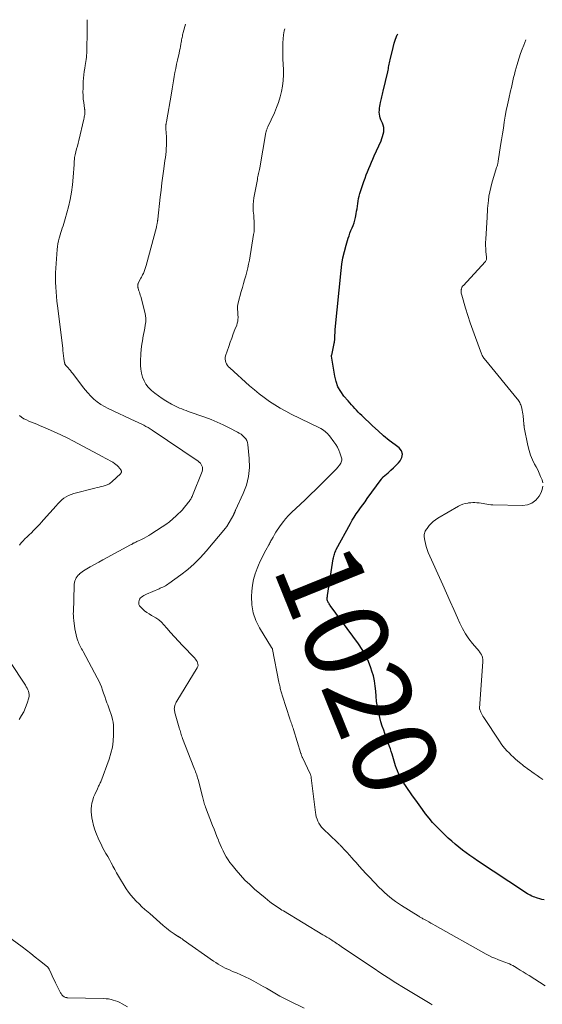
# Model space of a CAD drawing. Units: feet. Extents: x 1920000 to 1925000, y 570000 to 570558.
# Drawn here: x 1922731 to 1922856, y 570204 to 570438 of the extents above; entities that cross this region are included whole.
import ezdxf
from ezdxf.enums import TextEntityAlignment as Align

# ---------------------------------------------------------------- set-up
doc = ezdxf.new("R2010")
doc.units = ezdxf.units.FT
doc.header["$LTSCALE"] = 100
doc.header["$MEASUREMENT"] = 0
for name, color, linetype, lineweight in [('CONTOUR INDEX', 32, 'Continuous', 25), ('CONTOUR INDEX LABEL', 7, 'Continuous', 15), ('CONTOUR INTERMEDIATE', 40, 'Continuous', 15)]:
    doc.layers.add(name, color=color, linetype=linetype, lineweight=lineweight)
doc.styles.add('slant', font='romans.shx', dxfattribs={"oblique": 14.999978})

msp = doc.modelspace()

# ---------------------------------------------------------------- linework, layer by layer
at = {"layer": 'CONTOUR INDEX', "elevation": 1020, "flags": 128}
msp.add_lwpolyline([(1922856.11, 570228.47), (1922855.59, 570228.6), (1922855.08, 570228.74), (1922854.56, 570228.89), (1922854.31, 570228.97), (1922853.93, 570229.09), (1922853.55, 570229.23), (1922853.19, 570229.39), (1922852.82, 570229.56), (1922852.47, 570229.75), (1922852.12, 570229.94), (1922851.77, 570230.15), (1922851.43, 570230.36), (1922840.28, 570237.74), (1922839.36, 570238.36), (1922838.46, 570238.99), (1922837.56, 570239.64), (1922836.68, 570240.3), (1922835.82, 570240.98), (1922834.96, 570241.68), (1922834.14, 570242.41), (1922833.32, 570243.16), (1922831.44, 570244.94), (1922830.5, 570245.88), (1922829.6, 570246.85), (1922828.75, 570247.87), (1922827.93, 570248.91), (1922827.15, 570249.98), (1922826.37, 570251.06), (1922825.59, 570252.14), (1922824.83, 570253.23), (1922823.13, 570255.65), (1922822.76, 570256.2), (1922822.41, 570256.75), (1922822.08, 570257.33), (1922821.76, 570257.91), (1922821.48, 570258.51), (1922821.21, 570259.11), (1922820.98, 570259.73), (1922820.77, 570260.36), (1922819.94, 570263.11), (1922819.75, 570263.73), (1922819.55, 570264.35), (1922819.35, 570264.96), (1922819.14, 570265.57), (1922818.93, 570266.18), (1922818.71, 570266.79), (1922818.49, 570267.4), (1922818.26, 570268), (1922817.96, 570268.77), (1922817.61, 570269.77), (1922817.28, 570270.78), (1922817.01, 570271.8), (1922816.77, 570272.83), (1922816.69, 570273.22), (1922816.47, 570274.42), (1922816.28, 570275.64), (1922816.16, 570276.86), (1922816.07, 570278.08), (1922815.95, 570279.3), (1922815.78, 570280.5), (1922815.5, 570281.69), (1922815.17, 570282.87), (1922814.91, 570283.63), (1922814.33, 570285.15), (1922813.65, 570286.61), (1922812.84, 570288.01), (1922811.94, 570289.36), (1922805.25, 570298.43), (1922805.13, 570298.61), (1922805, 570298.8), (1922804.88, 570298.98), (1922804.76, 570299.17), (1922804.75, 570299.19), (1922804.66, 570299.37), (1922804.59, 570299.56), (1922804.55, 570299.76), (1922804.53, 570299.96), (1922804.53, 570300.16), (1922804.54, 570300.37), (1922804.56, 570300.57), (1922804.59, 570300.78), (1922805.98, 570309.52), (1922806.03, 570309.8), (1922806.09, 570310.09), (1922806.16, 570310.37), (1922806.24, 570310.64), (1922806.33, 570310.92), (1922806.43, 570311.19), (1922806.55, 570311.45), (1922806.68, 570311.71), (1922810.04, 570317.9), (1922810.49, 570318.68), (1922810.95, 570319.45), (1922811.44, 570320.19), (1922811.96, 570320.93), (1922812.48, 570321.66), (1922813.01, 570322.38), (1922813.54, 570323.11), (1922814.06, 570323.84), (1922817.35, 570328.4), (1922817.41, 570328.47), (1922817.47, 570328.55), (1922817.52, 570328.63), (1922817.58, 570328.7), (1922817.65, 570328.78), (1922817.71, 570328.85), (1922817.78, 570328.92), (1922817.85, 570328.98), (1922818.99, 570329.98), (1922819.63, 570330.56), (1922820.26, 570331.14), (1922820.86, 570331.74), (1922821.46, 570332.35), (1922821.89, 570332.8), (1922822.31, 570333.62), (1922822.45, 570334.41), (1922822.18, 570335.17), (1922821.63, 570335.9), (1922820.68, 570336.6), (1922819.29, 570337.68), (1922817.93, 570338.79), (1922816.61, 570339.94), (1922815.31, 570341.12), (1922812.73, 570343.55), (1922812.3, 570343.97), (1922811.88, 570344.39), (1922811.47, 570344.82), (1922811.06, 570345.26), (1922810.66, 570345.7), (1922810.27, 570346.15), (1922809.88, 570346.6), (1922809.49, 570347.05), (1922808.51, 570348.2), (1922807.74, 570349.27), (1922807.09, 570350.41), (1922806.65, 570351.63), (1922806.33, 570352.92), (1922805.56, 570357.69), (1922805.56, 570357.71), (1922805.56, 570357.73), (1922805.56, 570357.74), (1922805.56, 570357.76), (1922805.57, 570357.84), (1922805.57, 570357.86), (1922805.58, 570357.88), (1922805.58, 570357.9), (1922805.59, 570357.91), (1922806.18, 570360.7), (1922806.21, 570360.83), (1922806.23, 570360.96), (1922806.25, 570361.1), (1922806.27, 570361.23), (1922806.29, 570361.37), (1922806.3, 570361.5), (1922806.31, 570361.64), (1922806.31, 570361.77), (1922806.34, 570362.35), (1922806.36, 570362.77), (1922806.38, 570363.19), (1922806.41, 570363.61), (1922806.45, 570364.04), (1922807.81, 570378.08), (1922808.01, 570379.59), (1922808.26, 570381.09), (1922808.6, 570382.57), (1922809, 570384.04), (1922809.51, 570385.7), (1922809.72, 570386.32), (1922809.94, 570386.94), (1922810.18, 570387.55), (1922810.44, 570388.16), (1922810.69, 570388.77), (1922810.91, 570389.38), (1922811.08, 570390.01), (1922811.23, 570390.65), (1922811.4, 570391.54), (1922811.51, 570392.14), (1922811.62, 570392.74), (1922811.7, 570393.35), (1922811.78, 570393.96), (1922811.88, 570394.56), (1922811.99, 570395.16), (1922812.14, 570395.75), (1922812.32, 570396.33), (1922813.26, 570399.2), (1922813.53, 570399.97), (1922813.81, 570400.75), (1922814.1, 570401.51), (1922814.41, 570402.27), (1922814.73, 570403.03), (1922815.05, 570403.78), (1922815.38, 570404.54), (1922815.71, 570405.29), (1922817.32, 570408.89), (1922817.53, 570409.4), (1922817.7, 570409.92), (1922817.84, 570410.44), (1922817.96, 570410.97), (1922818, 570411.51), (1922817.98, 570412.03), (1922817.87, 570412.55), (1922817.69, 570413.05), (1922817.31, 570413.88), (1922817.14, 570414.31), (1922817.02, 570414.75), (1922816.95, 570415.21), (1922816.92, 570415.67), (1922816.94, 570416.14), (1922816.97, 570416.61), (1922817.03, 570417.07), (1922817.12, 570417.53), (1922817.2, 570417.94), (1922817.27, 570418.28), (1922817.35, 570418.62), (1922817.42, 570418.96), (1922817.49, 570419.3), (1922817.56, 570419.63), (1922817.64, 570419.97), (1922817.72, 570420.31), (1922817.8, 570420.65), (1922818.93, 570425.28), (1922819.01, 570425.63), (1922819.08, 570425.99), (1922819.14, 570426.35), (1922819.2, 570426.71), (1922819.25, 570427.06), (1922819.32, 570427.42), (1922819.39, 570427.78), (1922819.47, 570428.13), (1922820.18, 570431.02), (1922820.47, 570432.05), (1922820.8, 570433.05), (1922821.19, 570434.04), (1922821.29, 570434.25)], dxfattribs=at)
at = {"layer": 'CONTOUR INTERMEDIATE', "flags": 128}
for points, elevation in [([(1922799.07, 570202.76), (1922795.64, 570204.37), (1922794.83, 570204.77), (1922794.03, 570205.18), (1922793.24, 570205.63), (1922792.46, 570206.09), (1922791.68, 570206.56), (1922790.9, 570207.02), (1922790.11, 570207.47), (1922789.32, 570207.91), (1922787.04, 570209.15), (1922786.04, 570209.68), (1922785.02, 570210.19), (1922783.99, 570210.66), (1922782.95, 570211.11), (1922782.03, 570211.48), (1922781.44, 570211.74), (1922780.86, 570212), (1922780.28, 570212.28), (1922779.71, 570212.58), (1922779.15, 570212.89), (1922778.59, 570213.21), (1922778.05, 570213.56), (1922777.52, 570213.92), (1922770.31, 570219), (1922770.17, 570219.1), (1922770.02, 570219.2), (1922769.87, 570219.31), (1922769.72, 570219.4), (1922769.57, 570219.5), (1922769.49, 570219.55), (1922769.41, 570219.6), (1922769.33, 570219.65), (1922769.25, 570219.69), (1922769.17, 570219.74), (1922769.09, 570219.78), (1922769.01, 570219.83), (1922768.94, 570219.88), (1922768.13, 570220.39), (1922767.66, 570220.71), (1922767.2, 570221.04), (1922766.75, 570221.39), (1922766.31, 570221.75), (1922765.56, 570222.41), (1922764.75, 570223.11), (1922763.95, 570223.81), (1922763.14, 570224.51), (1922762.33, 570225.21), (1922761.17, 570226.22), (1922760.47, 570226.86), (1922759.78, 570227.5), (1922759.12, 570228.17), (1922758.47, 570228.86), (1922757.86, 570229.58), (1922757.27, 570230.32), (1922756.74, 570231.09), (1922756.23, 570231.88), (1922755.36, 570233.36), (1922754.91, 570234.13), (1922754.46, 570234.9), (1922754.03, 570235.68), (1922753.59, 570236.47), (1922753.53, 570236.58), (1922753.13, 570237.31), (1922752.73, 570238.04), (1922752.33, 570238.76), (1922751.92, 570239.49), (1922751.52, 570240.21), (1922751.13, 570240.95), (1922750.76, 570241.69), (1922750.41, 570242.44), (1922750.09, 570243.12), (1922749.66, 570244.13), (1922749.29, 570245.14), (1922748.98, 570246.18), (1922748.72, 570247.24), (1922748.57, 570247.97), (1922748.46, 570248.67), (1922748.4, 570249.38), (1922748.41, 570250.09), (1922748.47, 570250.8), (1922748.59, 570251.5), (1922748.76, 570252.19), (1922748.99, 570252.87), (1922749.25, 570253.53), (1922749.87, 570254.88), (1922749.97, 570255.09), (1922750.07, 570255.3), (1922750.17, 570255.5), (1922750.28, 570255.71), (1922750.38, 570255.91), (1922750.48, 570256.12), (1922750.57, 570256.33), (1922750.66, 570256.54), (1922752.65, 570261.92), (1922753.1, 570263.34), (1922753.44, 570264.77), (1922753.63, 570266.23), (1922753.73, 570267.72), (1922753.75, 570269.26), (1922753.72, 570269.98), (1922753.64, 570270.69), (1922753.49, 570271.38), (1922753.29, 570272.07), (1922753.06, 570272.75), (1922752.82, 570273.43), (1922752.58, 570274.12), (1922752.34, 570274.8), (1922752.16, 570275.29), (1922751.89, 570276.05), (1922751.63, 570276.81), (1922751.37, 570277.57), (1922751.11, 570278.33), (1922750.83, 570279.08), (1922750.53, 570279.83), (1922750.19, 570280.55), (1922749.83, 570281.27), (1922746.48, 570287.5), (1922746.31, 570287.82), (1922746.14, 570288.13), (1922745.96, 570288.44), (1922745.79, 570288.74), (1922745.62, 570289.06), (1922745.47, 570289.38), (1922745.35, 570289.71), (1922745.24, 570290.04), (1922745.03, 570290.77), (1922744.84, 570291.47), (1922744.67, 570292.18), (1922744.54, 570292.9), (1922744.44, 570293.63), (1922744.29, 570294.8), (1922744.26, 570295.06), (1922744.23, 570295.32), (1922744.21, 570295.58), (1922744.18, 570295.84), (1922744.17, 570296.1), (1922744.15, 570296.37), (1922744.15, 570296.63), (1922744.16, 570296.89), (1922744.33, 570303.1), (1922744.37, 570303.5), (1922744.43, 570303.89), (1922744.54, 570304.28), (1922744.67, 570304.65), (1922744.85, 570305.01), (1922745.06, 570305.34), (1922745.31, 570305.64), (1922745.59, 570305.92), (1922745.61, 570305.94), (1922745.93, 570306.21), (1922746.25, 570306.46), (1922746.6, 570306.69), (1922746.95, 570306.91), (1922748.2, 570307.64), (1922749.19, 570308.2), (1922750.19, 570308.77), (1922751.18, 570309.32), (1922752.19, 570309.86), (1922757.79, 570312.86), (1922757.9, 570312.92), (1922758, 570312.97), (1922758.11, 570313.03), (1922758.21, 570313.09), (1922758.32, 570313.15), (1922758.42, 570313.21), (1922758.53, 570313.27), (1922758.64, 570313.32), (1922758.83, 570313.42), (1922759.04, 570313.52), (1922759.25, 570313.62), (1922759.45, 570313.72), (1922759.66, 570313.81), (1922760.4, 570314.16), (1922760.97, 570314.44), (1922761.53, 570314.74), (1922762.08, 570315.06), (1922762.62, 570315.39), (1922765.31, 570317.13), (1922766.18, 570317.72), (1922767.02, 570318.35), (1922767.83, 570319.02), (1922768.61, 570319.72), (1922769.12, 570320.2), (1922769.62, 570320.69), (1922770.1, 570321.2), (1922770.55, 570321.72), (1922770.99, 570322.26), (1922771.57, 570323), (1922771.71, 570323.18), (1922771.84, 570323.36), (1922771.96, 570323.55), (1922772.07, 570323.74), (1922772.18, 570323.94), (1922772.28, 570324.14), (1922772.38, 570324.34), (1922772.46, 570324.55), (1922774.79, 570330.32), (1922774.88, 570330.65), (1922774.91, 570330.99), (1922774.86, 570331.32), (1922774.75, 570331.65), (1922774.57, 570331.96), (1922774.36, 570332.25), (1922774.11, 570332.5), (1922773.83, 570332.72), (1922762.88, 570340.12), (1922762.4, 570340.43), (1922761.92, 570340.72), (1922761.42, 570341), (1922760.92, 570341.27), (1922760.41, 570341.52), (1922759.9, 570341.77), (1922759.38, 570342.01), (1922758.87, 570342.26), (1922752.44, 570345.24), (1922751.54, 570345.71), (1922750.67, 570346.24), (1922749.85, 570346.84), (1922749.07, 570347.49), (1922748.34, 570348.21), (1922747.63, 570348.95), (1922746.97, 570349.72), (1922746.33, 570350.52), (1922744.03, 570353.58), (1922743.76, 570353.92), (1922743.49, 570354.26), (1922743.2, 570354.58), (1922742.91, 570354.89), (1922742.45, 570355.36), (1922742.38, 570355.44), (1922742.32, 570355.52), (1922742.26, 570355.61), (1922742.2, 570355.7), (1922742.16, 570355.8), (1922742.12, 570355.89), (1922742.1, 570355.99), (1922742.08, 570356.1), (1922741.94, 570357.13), (1922741.86, 570357.75), (1922741.78, 570358.37), (1922741.7, 570359), (1922741.63, 570359.62), (1922740.4, 570369.65), (1922740.27, 570370.76), (1922740.16, 570371.88), (1922740.05, 570373), (1922739.96, 570374.12), (1922739.91, 570375.24), (1922739.88, 570376.36), (1922739.91, 570377.48), (1922739.98, 570378.61), (1922740.34, 570383.05), (1922740.42, 570383.73), (1922740.51, 570384.4), (1922740.64, 570385.07), (1922740.79, 570385.73), (1922740.84, 570385.93), (1922740.99, 570386.49), (1922741.15, 570387.04), (1922741.33, 570387.59), (1922741.52, 570388.13), (1922741.72, 570388.68), (1922741.9, 570389.23), (1922742.06, 570389.78), (1922742.22, 570390.33), (1922743, 570393.21), (1922743.41, 570394.94), (1922743.75, 570396.68), (1922743.98, 570398.44), (1922744.15, 570400.21), (1922744.33, 570403.2), (1922744.35, 570403.49), (1922744.37, 570403.78), (1922744.39, 570404.07), (1922744.41, 570404.36), (1922744.44, 570404.64), (1922744.47, 570404.93), (1922744.53, 570405.22), (1922744.59, 570405.5), (1922744.79, 570406.28), (1922744.95, 570406.96), (1922745.12, 570407.63), (1922745.28, 570408.31), (1922745.45, 570408.98), (1922746.66, 570414.02), (1922746.72, 570414.29), (1922746.77, 570414.56), (1922746.82, 570414.84), (1922746.86, 570415.11), (1922746.89, 570415.35), (1922746.9, 570415.5), (1922746.91, 570415.66), (1922746.91, 570415.81), (1922746.9, 570415.96), (1922746.88, 570416.12), (1922746.86, 570416.27), (1922746.84, 570416.42), (1922746.82, 570416.58), (1922746.62, 570417.95), (1922746.52, 570418.79), (1922746.46, 570419.63), (1922746.44, 570420.47), (1922746.46, 570421.31), (1922746.53, 570422.95), (1922746.59, 570423.75), (1922746.66, 570424.55), (1922746.76, 570425.35), (1922746.89, 570426.14), (1922746.99, 570426.74), (1922747.07, 570427.24), (1922747.15, 570427.73), (1922747.21, 570428.22), (1922747.27, 570428.72), (1922747.32, 570429.21), (1922747.36, 570429.71), (1922747.38, 570430.21), (1922747.39, 570430.7), (1922747.43, 570434.55), (1922747.43, 570435.29), (1922747.43, 570436.02), (1922747.43, 570436.76), (1922747.43, 570437.49), (1922747.42, 570437.65)], 1008), ([(1922829.52, 570203.55), (1922829.25, 570203.71), (1922828.99, 570203.87), (1922822.7, 570207.67), (1922820.87, 570208.79), (1922819.05, 570209.93), (1922817.25, 570211.1), (1922815.46, 570212.29), (1922808.19, 570217.19), (1922807.87, 570217.41), (1922807.56, 570217.62), (1922807.24, 570217.84), (1922806.92, 570218.05), (1922806.6, 570218.26), (1922806.28, 570218.47), (1922805.95, 570218.68), (1922805.63, 570218.88), (1922805.35, 570219.06), (1922804.88, 570219.35), (1922804.41, 570219.63), (1922803.94, 570219.92), (1922803.47, 570220.2), (1922794.1, 570225.84), (1922793.75, 570226.05), (1922793.41, 570226.27), (1922793.07, 570226.49), (1922792.73, 570226.71), (1922792.15, 570227.11), (1922791.53, 570227.54), (1922790.92, 570227.99), (1922790.33, 570228.46), (1922789.74, 570228.94), (1922787.26, 570231.05), (1922786.09, 570232.1), (1922784.96, 570233.19), (1922783.89, 570234.34), (1922782.86, 570235.53), (1922781.9, 570236.7), (1922781.4, 570237.35), (1922780.94, 570238.01), (1922780.51, 570238.71), (1922780.12, 570239.42), (1922779.75, 570240.15), (1922779.41, 570240.89), (1922779.08, 570241.64), (1922778.76, 570242.39), (1922778.66, 570242.63), (1922778.31, 570243.51), (1922777.96, 570244.39), (1922777.62, 570245.27), (1922777.28, 570246.16), (1922775.6, 570250.49), (1922775.49, 570250.8), (1922775.38, 570251.12), (1922775.28, 570251.44), (1922775.19, 570251.77), (1922775.11, 570252.09), (1922775.02, 570252.42), (1922774.94, 570252.74), (1922774.85, 570253.07), (1922773.81, 570257.11), (1922773.72, 570257.47), (1922773.61, 570257.83), (1922773.49, 570258.18), (1922773.36, 570258.53), (1922773.22, 570258.88), (1922773.09, 570259.23), (1922772.95, 570259.58), (1922772.81, 570259.93), (1922770.14, 570266.81), (1922770.02, 570267.12), (1922769.91, 570267.44), (1922769.81, 570267.77), (1922769.71, 570268.09), (1922769.62, 570268.42), (1922769.53, 570268.75), (1922769.43, 570269.08), (1922769.34, 570269.4), (1922768.38, 570272.7), (1922768.32, 570272.93), (1922768.26, 570273.17), (1922768.22, 570273.4), (1922768.19, 570273.64), (1922768.17, 570273.88), (1922768.18, 570274.12), (1922768.22, 570274.35), (1922768.27, 570274.58), (1922768.3, 570274.66), (1922768.39, 570274.93), (1922768.5, 570275.19), (1922768.63, 570275.45), (1922768.77, 570275.69), (1922773.63, 570283.61), (1922773.76, 570283.91), (1922773.83, 570284.22), (1922773.8, 570284.53), (1922773.72, 570284.84), (1922773.57, 570285.15), (1922773.4, 570285.44), (1922773.19, 570285.72), (1922772.97, 570285.98), (1922770.11, 570288.94), (1922769.15, 570289.95), (1922768.21, 570290.97), (1922767.29, 570292), (1922766.38, 570293.05), (1922765.67, 570293.88), (1922765.09, 570294.48), (1922764.47, 570295.04), (1922763.79, 570295.51), (1922763.07, 570295.93), (1922762.77, 570296.08), (1922762.19, 570296.42), (1922761.62, 570296.78), (1922761.09, 570297.2), (1922760.59, 570297.64), (1922760.13, 570298.08), (1922759.92, 570298.35), (1922759.77, 570298.64), (1922759.71, 570298.96), (1922759.71, 570299.31), (1922759.72, 570299.34), (1922759.8, 570299.66), (1922759.93, 570299.96), (1922760.13, 570300.22), (1922760.37, 570300.45), (1922760.66, 570300.65), (1922760.95, 570300.83), (1922761.25, 570300.99), (1922761.57, 570301.14), (1922764.53, 570302.4), (1922764.84, 570302.54), (1922765.14, 570302.68), (1922765.45, 570302.82), (1922765.75, 570302.97), (1922766.05, 570303.12), (1922766.34, 570303.29), (1922766.63, 570303.47), (1922766.9, 570303.66), (1922769.72, 570305.73), (1922771.35, 570307.01), (1922772.91, 570308.37), (1922774.37, 570309.84), (1922775.76, 570311.38), (1922780.35, 570316.84), (1922780.4, 570316.9), (1922780.45, 570316.95), (1922780.5, 570317.01), (1922780.54, 570317.07), (1922780.64, 570317.19), (1922780.68, 570317.24), (1922782.3, 570320.09), (1922782.35, 570320.19), (1922782.4, 570320.28), (1922782.44, 570320.38), (1922782.49, 570320.48), (1922782.52, 570320.56), (1922782.54, 570320.62), (1922782.57, 570320.68), (1922782.6, 570320.74), (1922782.62, 570320.81), (1922782.65, 570320.87), (1922782.68, 570320.93), (1922782.7, 570320.99), (1922782.73, 570321.06), (1922784.57, 570325.03), (1922785.31, 570327.05), (1922785.83, 570329.1), (1922786.02, 570331.21), (1922785.98, 570333.36), (1922785.66, 570336.67), (1922785.56, 570337.17), (1922785.39, 570337.63), (1922785.14, 570338.05), (1922784.82, 570338.44), (1922784.44, 570338.79), (1922784.04, 570339.12), (1922783.61, 570339.4), (1922783.16, 570339.66), (1922781.25, 570340.66), (1922779.82, 570341.37), (1922778.37, 570342.04), (1922776.9, 570342.64), (1922775.4, 570343.2), (1922771.46, 570344.57), (1922770.95, 570344.75), (1922770.44, 570344.94), (1922769.94, 570345.14), (1922769.44, 570345.35), (1922768.95, 570345.57), (1922768.46, 570345.8), (1922767.99, 570346.05), (1922767.52, 570346.31), (1922766.16, 570347.1), (1922765.27, 570347.65), (1922764.4, 570348.23), (1922763.57, 570348.86), (1922762.77, 570349.52), (1922762.63, 570349.64), (1922761.98, 570350.31), (1922761.41, 570351.04), (1922760.97, 570351.85), (1922760.61, 570352.72), (1922760.37, 570353.64), (1922760.2, 570354.57), (1922760.13, 570355.51), (1922760.12, 570356.46), (1922760.21, 570358.35), (1922760.28, 570359.23), (1922760.37, 570360.1), (1922760.5, 570360.97), (1922760.67, 570361.83), (1922760.71, 570362.04), (1922760.86, 570362.8), (1922761.01, 570363.56), (1922761.15, 570364.32), (1922761.28, 570365.09), (1922761.36, 570365.85), (1922761.38, 570366.61), (1922761.29, 570367.37), (1922761.15, 570368.12), (1922760.18, 570371.85), (1922760.09, 570372.2), (1922759.99, 570372.55), (1922759.88, 570372.9), (1922759.77, 570373.25), (1922759.6, 570373.75), (1922759.57, 570373.85), (1922759.54, 570373.94), (1922759.52, 570374.03), (1922759.5, 570374.13), (1922759.48, 570374.23), (1922759.47, 570374.32), (1922759.47, 570374.42), (1922759.47, 570374.52), (1922759.48, 570374.55), (1922759.49, 570374.67), (1922759.52, 570374.78), (1922759.56, 570374.89), (1922759.6, 570375), (1922760.23, 570376.23), (1922760.37, 570376.49), (1922760.5, 570376.75), (1922760.64, 570377.02), (1922760.77, 570377.28), (1922760.82, 570377.37), (1922760.92, 570377.59), (1922761.02, 570377.82), (1922761.11, 570378.04), (1922761.19, 570378.28), (1922761.2, 570378.29), (1922761.28, 570378.54), (1922761.35, 570378.78), (1922761.42, 570379.02), (1922761.49, 570379.27), (1922763.9, 570388.38), (1922763.95, 570388.57), (1922763.99, 570388.76), (1922764.04, 570388.95), (1922764.08, 570389.14), (1922764.11, 570389.27), (1922764.13, 570389.4), (1922764.16, 570389.52), (1922764.17, 570389.65), (1922764.19, 570389.77), (1922764.21, 570389.9), (1922764.22, 570390.02), (1922764.24, 570390.15), (1922764.25, 570390.27), (1922764.83, 570395.48), (1922765.03, 570397.17), (1922765.23, 570398.86), (1922765.45, 570400.55), (1922765.68, 570402.24), (1922765.95, 570404.21), (1922766.04, 570404.91), (1922766.13, 570405.61), (1922766.2, 570406.32), (1922766.26, 570407.02), (1922766.3, 570407.73), (1922766.32, 570408.43), (1922766.32, 570409.14), (1922766.29, 570409.84), (1922766.18, 570411.74), (1922766.18, 570411.9), (1922766.17, 570412.07), (1922766.17, 570412.23), (1922766.17, 570412.39), (1922766.17, 570412.49), (1922766.18, 570412.6), (1922766.19, 570412.71), (1922766.2, 570412.82), (1922766.22, 570412.93), (1922766.24, 570413.04), (1922766.26, 570413.16), (1922766.28, 570413.27), (1922766.3, 570413.38), (1922767.47, 570420.21), (1922767.64, 570421.19), (1922767.81, 570422.17), (1922767.98, 570423.15), (1922768.15, 570424.13), (1922768.33, 570425.11), (1922768.52, 570426.08), (1922768.72, 570427.06), (1922768.93, 570428.03), (1922769.31, 570429.73), (1922769.43, 570430.25), (1922769.53, 570430.77), (1922769.63, 570431.29), (1922769.73, 570431.81), (1922769.81, 570432.28), (1922769.86, 570432.57), (1922769.91, 570432.86), (1922769.97, 570433.15), (1922770.02, 570433.44), (1922770.08, 570433.73), (1922770.14, 570434.02), (1922770.21, 570434.31), (1922770.28, 570434.6), (1922770.8, 570436.57)], 1012), ([(1922856.38, 570208.08), (1922852.52, 570210.47), (1922851.82, 570210.91), (1922851.11, 570211.35), (1922850.4, 570211.79), (1922849.69, 570212.23), (1922849.07, 570212.61), (1922848.67, 570212.85), (1922848.26, 570213.07), (1922847.84, 570213.26), (1922847.41, 570213.44), (1922846.97, 570213.61), (1922846.54, 570213.78), (1922846.1, 570213.94), (1922845.66, 570214.1), (1922845.09, 570214.31), (1922844.37, 570214.59), (1922843.66, 570214.89), (1922842.97, 570215.23), (1922842.29, 570215.59), (1922830.19, 570222.39), (1922829.68, 570222.68), (1922829.17, 570222.97), (1922828.66, 570223.25), (1922828.15, 570223.54), (1922827.47, 570223.92), (1922827.3, 570224.01), (1922827.13, 570224.11), (1922826.96, 570224.2), (1922826.79, 570224.29), (1922826.62, 570224.39), (1922826.45, 570224.48), (1922826.28, 570224.58), (1922826.12, 570224.68), (1922822.21, 570227.11), (1922821.49, 570227.58), (1922820.78, 570228.07), (1922820.1, 570228.58), (1922819.43, 570229.12), (1922818.78, 570229.68), (1922818.14, 570230.25), (1922817.52, 570230.85), (1922816.91, 570231.45), (1922814.55, 570233.9), (1922813.75, 570234.75), (1922812.95, 570235.61), (1922812.16, 570236.47), (1922811.38, 570237.35), (1922810.89, 570237.89), (1922810.36, 570238.5), (1922809.82, 570239.1), (1922809.28, 570239.7), (1922808.73, 570240.3), (1922807.88, 570241.23), (1922807.76, 570241.36), (1922807.64, 570241.48), (1922807.51, 570241.61), (1922807.38, 570241.73), (1922807.25, 570241.85), (1922807.12, 570241.97), (1922806.99, 570242.09), (1922806.86, 570242.21), (1922803.56, 570245.37), (1922803.19, 570245.77), (1922802.85, 570246.2), (1922802.56, 570246.67), (1922802.3, 570247.15), (1922802.1, 570247.67), (1922801.93, 570248.19), (1922801.81, 570248.73), (1922801.72, 570249.27), (1922800.74, 570257.46), (1922800.73, 570257.58), (1922800.71, 570257.7), (1922800.68, 570257.83), (1922800.65, 570257.95), (1922800.62, 570258.06), (1922800.58, 570258.18), (1922800.53, 570258.3), (1922800.48, 570258.41), (1922798.63, 570262.29), (1922798.58, 570262.41), (1922798.53, 570262.53), (1922798.48, 570262.65), (1922798.44, 570262.78), (1922798.39, 570262.9), (1922798.35, 570263.03), (1922798.31, 570263.15), (1922798.27, 570263.28), (1922796.52, 570268.93), (1922796.41, 570269.26), (1922796.31, 570269.58), (1922796.2, 570269.89), (1922796.08, 570270.21), (1922795.97, 570270.53), (1922795.85, 570270.85), (1922795.74, 570271.17), (1922795.64, 570271.49), (1922793.9, 570276.89), (1922793.82, 570277.15), (1922793.74, 570277.41), (1922793.66, 570277.67), (1922793.59, 570277.93), (1922793.52, 570278.19), (1922793.45, 570278.45), (1922793.38, 570278.71), (1922793.32, 570278.98), (1922793.31, 570279.03), (1922793.24, 570279.32), (1922793.18, 570279.61), (1922793.12, 570279.9), (1922793.06, 570280.19), (1922791.55, 570287.95), (1922791.54, 570288.01), (1922791.52, 570288.08), (1922791.49, 570288.14), (1922791.45, 570288.21), (1922791.41, 570288.27), (1922791.38, 570288.33), (1922791.34, 570288.39), (1922791.3, 570288.45), (1922788.44, 570293.1), (1922787.57, 570294.88), (1922786.92, 570296.71), (1922786.62, 570298.63), (1922786.54, 570300.61), (1922786.61, 570301.84), (1922786.76, 570303.23), (1922787, 570304.6), (1922787.39, 570305.94), (1922787.87, 570307.26), (1922788.21, 570308.04), (1922788.61, 570308.94), (1922789.03, 570309.83), (1922789.48, 570310.71), (1922789.94, 570311.58), (1922790.65, 570312.84), (1922790.77, 570313.07), (1922790.9, 570313.3), (1922791.03, 570313.54), (1922791.15, 570313.77), (1922791.28, 570314.01), (1922791.4, 570314.24), (1922791.53, 570314.47), (1922791.66, 570314.7), (1922792, 570315.32), (1922792.32, 570315.85), (1922792.64, 570316.37), (1922792.99, 570316.88), (1922793.35, 570317.38), (1922794.15, 570318.43), (1922794.37, 570318.72), (1922794.6, 570319), (1922794.84, 570319.28), (1922795.09, 570319.55), (1922795.34, 570319.82), (1922795.59, 570320.08), (1922795.85, 570320.34), (1922796.11, 570320.59), (1922798.08, 570322.46), (1922799.33, 570323.65), (1922800.57, 570324.84), (1922801.81, 570326.03), (1922803.05, 570327.23), (1922805.58, 570329.69), (1922805.98, 570330.09), (1922806.36, 570330.5), (1922806.73, 570330.92), (1922807.08, 570331.35), (1922807.45, 570331.81), (1922807.6, 570332.03), (1922807.73, 570332.25), (1922807.84, 570332.49), (1922807.92, 570332.74), (1922807.97, 570333), (1922807.98, 570333.26), (1922807.95, 570333.51), (1922807.88, 570333.76), (1922807.55, 570334.69), (1922807.26, 570335.39), (1922806.94, 570336.06), (1922806.55, 570336.71), (1922806.13, 570337.33), (1922805.09, 570338.73), (1922804.85, 570339.03), (1922804.59, 570339.31), (1922804.31, 570339.58), (1922804.01, 570339.82), (1922803.69, 570340.05), (1922803.37, 570340.26), (1922803.03, 570340.46), (1922802.69, 570340.64), (1922795.99, 570343.93), (1922794.65, 570344.62), (1922793.34, 570345.35), (1922792.05, 570346.13), (1922790.79, 570346.95), (1922789.57, 570347.83), (1922788.36, 570348.73), (1922787.2, 570349.68), (1922786.06, 570350.66), (1922781.36, 570354.89), (1922781.08, 570355.18), (1922780.82, 570355.49), (1922780.61, 570355.83), (1922780.43, 570356.2), (1922780.32, 570356.58), (1922780.26, 570356.96), (1922780.29, 570357.34), (1922780.37, 570357.73), (1922781.12, 570360), (1922781.46, 570361), (1922781.81, 570362), (1922782.18, 570363), (1922782.56, 570363.99), (1922783, 570365.08), (1922783.14, 570365.52), (1922783.25, 570365.98), (1922783.31, 570366.44), (1922783.33, 570366.91), (1922783.33, 570367), (1922783.31, 570367.43), (1922783.29, 570367.86), (1922783.26, 570368.28), (1922783.23, 570368.71), (1922783.21, 570369.13), (1922783.22, 570369.55), (1922783.28, 570369.97), (1922783.37, 570370.39), (1922784.1, 570373.08), (1922784.36, 570374.01), (1922784.62, 570374.93), (1922784.89, 570375.86), (1922785.16, 570376.79), (1922785.41, 570377.71), (1922785.65, 570378.65), (1922785.85, 570379.59), (1922786.02, 570380.54), (1922787.03, 570386.59), (1922787.12, 570387.23), (1922787.18, 570387.87), (1922787.19, 570388.52), (1922787.17, 570389.17), (1922787.13, 570389.81), (1922787.09, 570390.46), (1922787.04, 570391.11), (1922786.99, 570391.75), (1922786.96, 570392.09), (1922786.92, 570392.9), (1922786.93, 570393.71), (1922787, 570394.52), (1922787.11, 570395.33), (1922787.92, 570399.71), (1922787.98, 570400.05), (1922788.05, 570400.39), (1922788.12, 570400.73), (1922788.19, 570401.06), (1922788.27, 570401.4), (1922788.34, 570401.74), (1922788.4, 570402.07), (1922788.47, 570402.41), (1922789.96, 570410.84), (1922790, 570411.02), (1922790.04, 570411.19), (1922790.09, 570411.36), (1922790.15, 570411.53), (1922790.22, 570411.7), (1922790.28, 570411.86), (1922790.35, 570412.03), (1922790.43, 570412.19), (1922791.97, 570415.54), (1922792.48, 570416.76), (1922792.94, 570418.01), (1922793.32, 570419.28), (1922793.64, 570420.57), (1922793.87, 570421.88), (1922794.03, 570423.19), (1922794.1, 570424.51), (1922794.1, 570425.84), (1922794.01, 570428.3), (1922793.98, 570429.26), (1922793.96, 570430.22), (1922793.96, 570431.19), (1922793.97, 570432.15), (1922794.02, 570433.11), (1922794.13, 570434.05), (1922794.33, 570434.99), (1922794.46, 570435.48)], 1016), ([(1922855.78, 570327.55), (1922855.6, 570328.33), (1922855.28, 570329.12), (1922854.94, 570329.89), (1922854.58, 570330.65), (1922854.19, 570331.4), (1922853.85, 570332.02), (1922853.33, 570333.09), (1922852.87, 570334.18), (1922852.52, 570335.31), (1922852.23, 570336.47), (1922851.38, 570340.7), (1922851.36, 570340.8), (1922851.35, 570340.91), (1922851.34, 570341.01), (1922851.33, 570341.12), (1922851.32, 570341.22), (1922851.31, 570341.32), (1922851.31, 570341.43), (1922851.3, 570341.53), (1922851.12, 570343.53), (1922851.07, 570343.97), (1922851, 570344.42), (1922850.91, 570344.85), (1922850.81, 570345.29), (1922850.72, 570345.61), (1922850.64, 570345.88), (1922850.54, 570346.15), (1922850.43, 570346.4), (1922850.3, 570346.65), (1922850.16, 570346.89), (1922850, 570347.13), (1922849.84, 570347.36), (1922849.67, 570347.58), (1922842.21, 570356.64), (1922842.06, 570356.83), (1922841.91, 570357.02), (1922841.77, 570357.22), (1922841.63, 570357.42), (1922841.5, 570357.63), (1922841.38, 570357.84), (1922841.28, 570358.06), (1922841.18, 570358.28), (1922839.75, 570362.1), (1922839.12, 570363.84), (1922838.52, 570365.59), (1922837.95, 570367.36), (1922837.41, 570369.13), (1922836.52, 570372.17), (1922836.46, 570372.43), (1922836.41, 570372.7), (1922836.39, 570372.97), (1922836.39, 570373.24), (1922836.4, 570373.5), (1922836.42, 570373.64), (1922836.45, 570373.78), (1922836.5, 570373.91), (1922836.56, 570374.05), (1922836.64, 570374.17), (1922836.72, 570374.29), (1922836.81, 570374.41), (1922836.9, 570374.52), (1922842.08, 570380.09), (1922842.18, 570380.22), (1922842.27, 570380.35), (1922842.33, 570380.5), (1922842.38, 570380.66), (1922842.41, 570380.83), (1922842.42, 570380.99), (1922842.42, 570381.16), (1922842.41, 570381.33), (1922842.28, 570382.49), (1922842.22, 570383.23), (1922842.18, 570383.98), (1922842.18, 570384.73), (1922842.21, 570385.48), (1922842.55, 570390.69), (1922842.56, 570390.95), (1922842.58, 570391.22), (1922842.59, 570391.48), (1922842.61, 570391.75), (1922842.63, 570392.11), (1922842.63, 570392.19), (1922842.63, 570392.28), (1922842.63, 570392.36), (1922842.63, 570392.44), (1922842.63, 570392.52), (1922842.63, 570392.6), (1922842.63, 570392.68), (1922842.64, 570392.76), (1922842.84, 570394.7), (1922842.98, 570395.75), (1922843.16, 570396.78), (1922843.4, 570397.81), (1922843.68, 570398.82), (1922844.82, 570402.5), (1922844.87, 570402.69), (1922844.93, 570402.87), (1922844.98, 570403.06), (1922845.03, 570403.25), (1922845.07, 570403.43), (1922845.11, 570403.62), (1922845.15, 570403.81), (1922845.18, 570404), (1922845.76, 570407.74), (1922845.98, 570409.13), (1922846.19, 570410.52), (1922846.41, 570411.91), (1922846.62, 570413.3), (1922846.84, 570414.69), (1922847.09, 570416.07), (1922847.37, 570417.45), (1922847.68, 570418.82), (1922848.13, 570420.75), (1922848.31, 570421.54), (1922848.49, 570422.32), (1922848.68, 570423.1), (1922848.86, 570423.88), (1922849.05, 570424.66), (1922849.25, 570425.44), (1922849.46, 570426.22), (1922849.68, 570426.99), (1922849.83, 570427.53), (1922850.15, 570428.57), (1922850.49, 570429.6), (1922850.86, 570430.62), (1922851.25, 570431.63), (1922851.74, 570432.84)], 1024), ([(1922731.35, 570312.79), (1922731.76, 570313.29), (1922732.2, 570313.77), (1922732.65, 570314.24), (1922733.18, 570314.76), (1922733.68, 570315.25), (1922734.18, 570315.74), (1922734.68, 570316.23), (1922735.18, 570316.72), (1922735.67, 570317.22), (1922736.16, 570317.73), (1922736.63, 570318.24), (1922737.1, 570318.77), (1922740.04, 570322.15), (1922740.48, 570322.63), (1922740.94, 570323.09), (1922741.43, 570323.52), (1922741.94, 570323.92), (1922742.48, 570324.28), (1922743.04, 570324.59), (1922743.63, 570324.84), (1922744.25, 570325.04), (1922749.31, 570326.34), (1922749.79, 570326.47), (1922750.27, 570326.59), (1922750.75, 570326.71), (1922751.22, 570326.83), (1922751.71, 570326.96), (1922751.94, 570327.03), (1922752.17, 570327.11), (1922752.39, 570327.2), (1922752.61, 570327.31), (1922752.82, 570327.43), (1922753.02, 570327.57), (1922753.21, 570327.72), (1922753.39, 570327.88), (1922755.39, 570329.76), (1922755.46, 570329.84), (1922755.53, 570329.94), (1922755.57, 570330.04), (1922755.61, 570330.15), (1922755.61, 570330.26), (1922755.61, 570330.37), (1922755.57, 570330.47), (1922755.52, 570330.57), (1922755.16, 570331.07), (1922754.9, 570331.39), (1922754.62, 570331.69), (1922754.3, 570331.95), (1922753.96, 570332.19), (1922753.52, 570332.46), (1922752.93, 570332.81), (1922752.34, 570333.15), (1922751.75, 570333.48), (1922751.15, 570333.8), (1922744.21, 570337.48), (1922742.69, 570338.26), (1922741.15, 570339.02), (1922739.59, 570339.74), (1922738.02, 570340.43), (1922736.09, 570341.24), (1922735.47, 570341.5), (1922734.85, 570341.75), (1922734.23, 570342), (1922733.61, 570342.25), (1922733.01, 570342.52), (1922732.42, 570342.82), (1922731.86, 570343.18), (1922731.33, 570343.57)], 1004), ([(1922855.8, 570257.09), (1922855.12, 570257.56), (1922854.44, 570258.04), (1922853.76, 570258.51), (1922853.16, 570258.93), (1922852.78, 570259.2), (1922852.41, 570259.46), (1922852.04, 570259.73), (1922851.67, 570260.01), (1922851.31, 570260.28), (1922850.94, 570260.56), (1922850.59, 570260.85), (1922850.24, 570261.15), (1922849.33, 570261.92), (1922848.79, 570262.4), (1922848.27, 570262.88), (1922847.76, 570263.39), (1922847.26, 570263.91), (1922846.78, 570264.45), (1922846.32, 570265), (1922845.9, 570265.58), (1922845.49, 570266.17), (1922841.75, 570271.85), (1922841.57, 570272.16), (1922841.39, 570272.46), (1922841.22, 570272.78), (1922841.07, 570273.1), (1922840.8, 570273.7), (1922840.79, 570273.72), (1922840.78, 570273.75), (1922840.78, 570273.77), (1922840.77, 570273.79), (1922840.76, 570273.89), (1922840.76, 570273.92), (1922840.76, 570273.94), (1922840.76, 570273.97), (1922840.76, 570273.99), (1922841.55, 570285.09), (1922841.55, 570285.31), (1922841.55, 570285.52), (1922841.52, 570285.73), (1922841.49, 570285.95), (1922841.44, 570286.15), (1922841.38, 570286.36), (1922841.29, 570286.56), (1922841.2, 570286.75), (1922841.17, 570286.8), (1922841.05, 570287.01), (1922840.91, 570287.22), (1922840.77, 570287.42), (1922840.62, 570287.61), (1922839.07, 570289.42), (1922838.2, 570290.55), (1922837.39, 570291.73), (1922836.69, 570292.97), (1922836.06, 570294.25), (1922835.5, 570295.52), (1922834.64, 570297.47), (1922833.78, 570299.42), (1922832.91, 570301.36), (1922832.04, 570303.31), (1922828.54, 570311.06), (1922828.27, 570311.74), (1922828.03, 570312.43), (1922827.86, 570313.14), (1922827.72, 570313.86), (1922827.59, 570314.78), (1922827.57, 570315.05), (1922827.59, 570315.31), (1922827.64, 570315.57), (1922827.72, 570315.83), (1922827.83, 570316.08), (1922827.96, 570316.32), (1922828.11, 570316.55), (1922828.27, 570316.77), (1922828.79, 570317.41), (1922829.24, 570317.92), (1922829.73, 570318.39), (1922830.27, 570318.8), (1922830.83, 570319.18), (1922835.72, 570322.04), (1922836.25, 570322.31), (1922836.8, 570322.53), (1922837.36, 570322.68), (1922837.95, 570322.79), (1922838.15, 570322.81), (1922838.64, 570322.86), (1922839.14, 570322.89), (1922839.64, 570322.89), (1922840.13, 570322.87), (1922840.2, 570322.87), (1922840.66, 570322.83), (1922841.12, 570322.77), (1922841.58, 570322.7), (1922842.04, 570322.6), (1922842.49, 570322.51), (1922842.95, 570322.44), (1922843.41, 570322.39), (1922843.87, 570322.37), (1922850.93, 570322.2), (1922852.14, 570322.38), (1922853.22, 570322.77), (1922854.12, 570323.5), (1922854.89, 570324.44), (1922855.37, 570325.28), (1922855.66, 570326.03), (1922855.82, 570326.78)], 1024), ([(1922731.25, 570271.36), (1922731.84, 570272.27), (1922732.37, 570273.2), (1922732.8, 570274.19), (1922733.16, 570275.2), (1922733.56, 570276.5), (1922733.64, 570276.89), (1922733.66, 570277.28), (1922733.61, 570277.66), (1922733.5, 570278.04), (1922733.35, 570278.42), (1922733.17, 570278.78), (1922732.97, 570279.14), (1922732.76, 570279.49), (1922729.05, 570285.13)], 1004), ([(1922757.05, 570203.07), (1922755.74, 570203.8), (1922755.24, 570204.06), (1922754.73, 570204.29), (1922754.2, 570204.5), (1922753.66, 570204.68), (1922753.12, 570204.82), (1922752.56, 570204.93), (1922752, 570204.99), (1922751.44, 570205.03), (1922742.72, 570205.23), (1922742.58, 570205.25), (1922742.43, 570205.27), (1922742.29, 570205.3), (1922742.14, 570205.35), (1922742.01, 570205.41), (1922741.88, 570205.48), (1922741.77, 570205.57), (1922741.66, 570205.66), (1922741.59, 570205.74), (1922741.46, 570205.89), (1922741.33, 570206.04), (1922741.23, 570206.21), (1922741.13, 570206.38), (1922739.92, 570208.79), (1922739.65, 570209.33), (1922739.39, 570209.87), (1922739.13, 570210.42), (1922738.88, 570210.97), (1922738.46, 570211.89), (1922738.41, 570211.98), (1922738.37, 570212.07), (1922738.32, 570212.15), (1922738.27, 570212.24), (1922738.21, 570212.32), (1922738.15, 570212.4), (1922738.08, 570212.47), (1922738.01, 570212.53), (1922736.12, 570214.07), (1922735.1, 570214.9), (1922734.06, 570215.71), (1922733.02, 570216.52), (1922731.97, 570217.31), (1922726.94, 570221.04)], 1004)]:
    msp.add_lwpolyline(points, dxfattribs=dict(at, elevation=elevation))

# ---------------------------------------------------------------- texts
at = {"layer": 'CONTOUR INDEX LABEL', "style": 'slant', "oblique": 15}
msp.add_text('1020', height=20, rotation=292.0262, dxfattribs=at).set_placement((1922812, 570283.14, 1020), align=Align.MIDDLE_CENTER)

doc.saveas('drawing.dxf')
